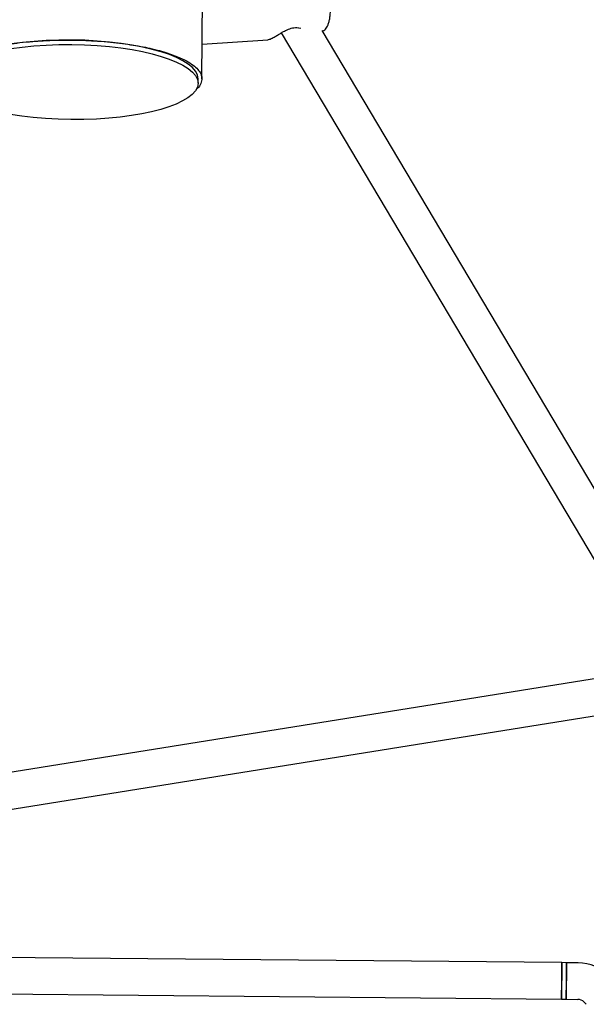
# Model space of a CAD drawing. Units: millimetres. Extents: x 16168 to 24946, y 31059 to 38286.
# Drawn here: x 22051 to 22300, y 33494 to 33925 of the extents above; entities that cross this region are included whole.
import ezdxf

# ---------------------------------------------------------------- set-up
doc = ezdxf.new("R2010")
doc.units = ezdxf.units.MM
doc.header["$LTSCALE"] = 200

msp = doc.modelspace()

# ---------------------------------------------------------------- linework, layer by layer
at = {"color": 7, "linetype": 'Continuous', "lineweight": 25}
for p, q in [((22131.1, 33899), (22133.05, 34107.24)), ((22165.85, 33919.07), (22331.19, 33640.86)), ((22173.63, 33921.33), (22174.44, 33921.23)), ((22349.92, 33640.66), (22183.8, 33920.19)), ((22131.24, 33914.11), (22159.97, 33916.12)), ((22129.43, 33897.05), (22129.45, 33899.03)), ((22332.03, 33640.99), (21961.9, 33581.65)), ((21835.92, 33545.24), (22340.19, 33626.1)), ((22288.84, 33512.04), (21851.86, 33516.12)), ((22288.84, 33512.04), (22288.69, 33496.04)), ((22288.76, 33504.04), (22288.84, 33512.04)), ((22290.84, 33512.02), (22288.84, 33512.04)), ((22290.84, 33512.02), (22290.69, 33496.02)), ((22290.77, 33504.02), (22290.84, 33512.02)), ((22295.87, 33511.97), (22290.84, 33512.02)), ((22288.69, 33496.04), (22288.76, 33504.04)), ((22290.69, 33496.02), (22290.77, 33504.02)), ((21851.71, 33500.13), (22288.69, 33496.04)), ((22288.69, 33496.04), (22290.69, 33496.02)), ((22290.69, 33496.02), (22295.72, 33495.97)), ((22298.54, 33494.78), (22299.5, 33493.8))]:
    msp.add_line(p, q, dxfattribs=at)
for centre, radius, start, end in [((22173.57, 33922.33), 1, 259.9603, 272.4201), ((22295.68, 33491.97), 20, 44.4643, 89.4643), ((22295.68, 33491.97), 4, 44.4643, 89.4643)]:
    msp.add_arc(centre, radius, start, end, dxfattribs=at)
msp.add_ellipse((22073.94, 33897.57), major_axis=(55.5, -0.52), ratio=0.295957, dxfattribs=at)
msp.add_ellipse((22073.96, 33899.55), major_axis=(55.5, -0.52), ratio=0.295957, start_param=6.283178, end_param=9.424764, dxfattribs=at)
for points, knots in [([(22184.02, 33919.81), (22184.2, 33919.91), (22184.68, 33920.16), (22185.29, 33920.77), (22185.91, 33921.61), (22186.43, 33922.69), (22186.87, 33924.05), (22187.19, 33925.68), (22187.39, 33927.47), (22187.46, 33929.31), (22187.43, 33931.19), (22187.29, 33933.07), (22187.05, 33934.91), (22186.71, 33936.67), (22186.27, 33938.33), (22185.72, 33939.87), (22185.07, 33941.18), (22184.33, 33942.22), (22183.51, 33943), (22182.61, 33943.52), (22181.84, 33943.8), (22181.39, 33943.79), (22181.3, 33943.79)], [0, 0, 0, 0, 0.022882, 0.061901, 0.104541, 0.154662, 0.215308, 0.2791, 0.339608, 0.398044, 0.455468, 0.512506, 0.569599, 0.627063, 0.68545, 0.745651, 0.809368, 0.865071, 0.909662, 0.950401, 0.989524, 1, 1, 1, 1]), ([(22159.96, 33916.12), (22160.19, 33916.16), (22160.63, 33916.23), (22161.68, 33916.66), (22163.02, 33917.38), (22164.52, 33918.27), (22165.77, 33919.03), (22167.04, 33919.75), (22168.67, 33920.6), (22170.45, 33921.25), (22172.13, 33921.49), (22172.96, 33921.39), (22173.4, 33921.34)], [0, 0, 0, 0, 0.095457, 0.181426, 0.326717, 0.440208, 0.523008, 0.598084, 0.704431, 0.838774, 0.915374, 1, 1, 1, 1]), ([(22019.47, 33895.03), (22019.47, 33895.03), (22018.64, 33895.66), (22017.76, 33896.92), (22016.77, 33898.94), (22016.74, 33901.09), (22017.77, 33903.35), (22019.98, 33905.58), (22022.96, 33907.47), (22026.25, 33909.03), (22029.48, 33910.27), (22033.31, 33911.47), (22037.47, 33912.52), (22041.84, 33913.42), (22046.32, 33914.17), (22051.34, 33914.84), (22056.95, 33915.39), (22062.75, 33915.76), (22068.54, 33915.96), (22072.25, 33915.95), (22074.11, 33915.95)], [0, 0, 0, 0, 0.00033, 0.074806, 0.148943, 0.238438, 0.32822, 0.417934, 0.507337, 0.561187, 0.615183, 0.669096, 0.722833, 0.76452, 0.806277, 0.847871, 0.889663, 0.931394, 0.965709, 1, 1, 1, 1]), ([(22074.11, 33915.95), (22075.78, 33915.92), (22079.13, 33915.87), (22084.41, 33915.61), (22089.79, 33915.2), (22095.13, 33914.63), (22100, 33913.95), (22104.41, 33913.19), (22108.63, 33912.31), (22112.6, 33911.33), (22116.25, 33910.25), (22120.01, 33908.91), (22123.62, 33907.32), (22126.76, 33905.47), (22129.02, 33903.6), (22130.59, 33901.55), (22131.33, 33899.33), (22130.79, 33896.96), (22129.86, 33895.28), (22128.71, 33894.41), (22128.58, 33894.3)], [0, 0, 0, 0, 0.031291, 0.062598, 0.101372, 0.140193, 0.179869, 0.219704, 0.25947, 0.307129, 0.354886, 0.402595, 0.477522, 0.552686, 0.627935, 0.702977, 0.797536, 0.892413, 0.987242, 1, 1, 1, 1])]:
    msp.add_open_spline(points, degree=3, knots=knots, dxfattribs=at)

doc.saveas('drawing.dxf')
